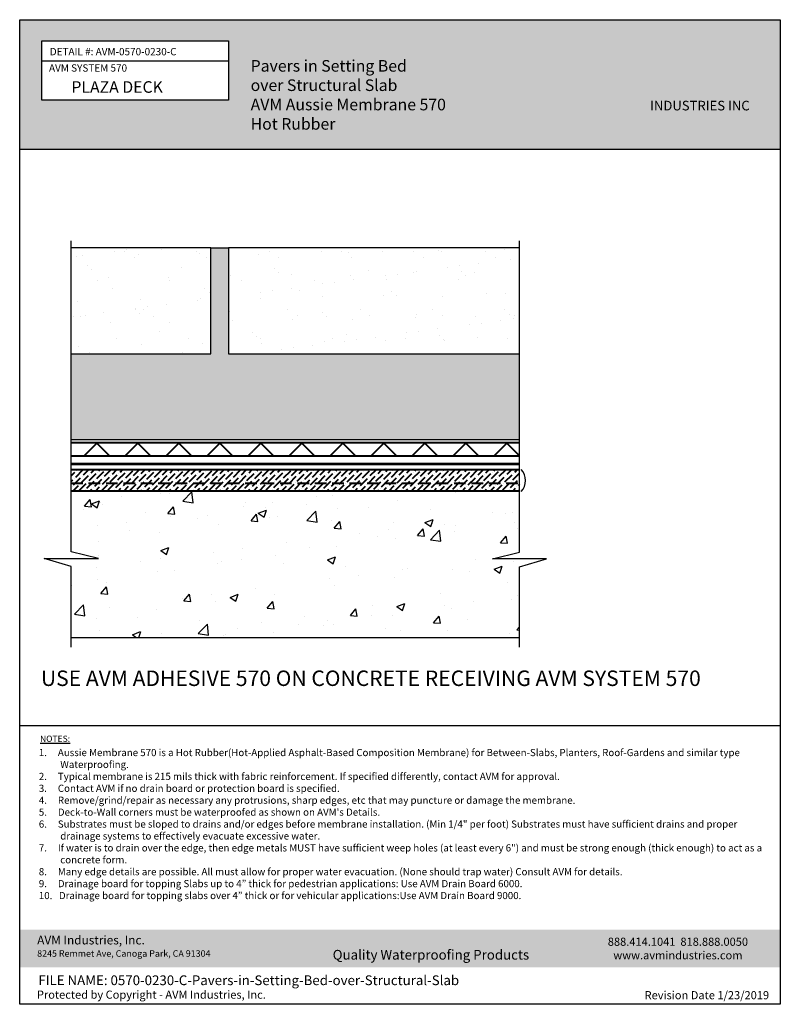
# Model space of a CAD drawing. Units: inches. Extents: x 40646 to 40744, y 6243 to 6370.
import ezdxf

# ---------------------------------------------------------------- set-up
doc = ezdxf.new("R2010")
doc.units = ezdxf.units.IN
doc.header["$LTSCALE"] = 12
doc.header["$MEASUREMENT"] = 0
doc.linetypes.add('DASHED2', pattern=[0.375, 0.25, -0.125])
doc.linetypes.add('HIDDEN2', pattern=[0.1875, 0.125, -0.0625])
doc.layers.add('A-TEXT', color=7, linetype='Continuous')
for name, color, linetype, lineweight in [('BKG', 7, 'Continuous', 30), ('w-aquadrain', 5, 'Continuous', 40), ('w-AVM F', 6, 'HIDDEN2', 40), ('w-AVM S', 5, 'Continuous', 40), ('w-rap', 7, 'DASHED2', 40)]:
    doc.layers.add(name, color=color, linetype=linetype, lineweight=lineweight)
doc.styles.add('ARIAL', font='arial.ttf')
doc.styles.add('ARIAL BOLD', font='arialbd.ttf', dxfattribs={"height": 1.25})
doc.styles.add('DnD-1 to 1-Text', font='arial.ttf')
doc.styles.add('DnD-12-Label', font='arial.ttf', dxfattribs={"height": 2.25})

msp = doc.modelspace()

# ---------------------------------------------------------------- hatches: boundary and pattern name
at = {"layer": 'A-TEXT', "true_color": 0xc2cae0}
h = msp.add_hatch(color=254, dxfattribs=at)
h.dxf.hatch_style = 1
h.paths.add_polyline_path([(40744.02019927623, 6370.203877062269), (40645.66303411402, 6370.203877062269), (40645.66303411402, 6353.455654386026), (40744.02019927623, 6353.455654386026)])
h.paths.add_polyline_path([(40672.67527181698, 6359.787709995432), (40648.53250216486, 6359.787709995432), (40648.53250216486, 6367.478389996973), (40672.67527181698, 6367.478389996973)], flags=16)
h.paths.add_polyline_path([(40648.89995604486, 6361.608961306493), (40657.20104403939, 6361.608961306493), (40657.20104403939, 6363.12358272532), (40648.89995604486, 6363.12358272532)], flags=8)
h.paths.add_polyline_path([(40648.89479084944, 6365.62989705735), (40653.99867898041, 6365.62989705735), (40653.99867898041, 6367.144518476177), (40648.89479084944, 6367.144518476177)], flags=8)
h.paths.add_polyline_path([(40649.45258816952, 6359.740017841115), (40665.25784055697, 6359.740017841115), (40665.25784055697, 6362.066757268127), (40649.45258816952, 6362.066757268127)], flags=24)
h.paths.add_polyline_path([(40649.50058673852, 6363.597142412186), (40664.36399055844, 6363.597142412186), (40664.36399055844, 6365.894720856933), (40649.50058673852, 6365.894720856933)], flags=8)
at = {"layer": 'A-TEXT', "true_color": 0x1635e9}
h = msp.add_hatch(color=160, dxfattribs=at)
h.dxf.hatch_style = 1
h.paths.add_polyline_path([(40734.85693685183, 6360.331591920261), (40736.27742596684, 6364.797270475759), (40737.25235079206, 6364.797270475759), (40737.95060378403, 6362.151942259907), (40738.62251408549, 6364.790689396376), (40739.59743400519, 6364.790689396376), (40740.99015782629, 6360.331591920261), (40739.91299687204, 6360.331591920261), (40739.16829342637, 6362.842299716704), (40738.45018285317, 6360.331591920261), (40737.45281523296, 6360.331591920261), (40736.74800354878, 6362.922004726114), (40735.99665311136, 6360.331591920261)])
h.paths.add_polyline_path([(40735.61897643685, 6364.811985932761), (40734.0774139616, 6360.33023557132), (40732.99673574309, 6360.33023557132), (40731.01549561282, 6364.79562799293), (40732.11254848701, 6364.79562799293), (40733.50433044655, 6361.785986309545), (40734.48917915686, 6364.811985932761)])
h.paths.add_polyline_path([(40727.25721780625, 6360.285882960951), (40729.20571353072, 6364.767633322392), (40730.28639174924, 6364.767633322392), (40732.2676318795, 6360.302240900782), (40731.17057900532, 6360.302240900782), (40729.77879704577, 6363.311882584167), (40728.38701508623, 6360.285882960951)])
edge = h.paths.add_edge_path()
edge.add_arc((40723.12928220518, 6361.029959868842), 2.090106093146817, 281.6477007809077, 375.6982614806768)
edge.add_line((40725.14142725072, 6361.595482455756), (40723.22156019325, 6359.695109386606))
edge.add_line((40723.20518063207, 6363.871077382347), (40724.23471380566, 6362.861552439616))
edge.add_line((40724.23471380566, 6362.861552439616), (40724.66604062633, 6363.301427921382))
edge.add_line((40724.66604062633, 6363.301427921382), (40723.20683703658, 6364.732272947226))
edge.add_line((40723.20586250059, 6361.682747717004), (40724.74554615824, 6363.235276739186))
edge.add_line((40724.74554615824, 6363.235276739186), (40725.20875563568, 6362.783885669642))
edge.add_line((40725.20875563568, 6362.783885669642), (40723.20721152105, 6360.789831622951))
edge.add_line((40723.55126079456, 6358.982894273724), (40723.55126079456, 6358.324189913583))
edge.add_arc((40723.08528003164, 6361.056532062539), 2.771792144150848, 279.6782586535812, 397.1709410477653)
edge.add_line((40725.29394505157, 6362.731235176572), (40723.22156019325, 6360.661023065853))
edge.add_arc((40723.28439186798, 6361.029959868842), 2.090106093146817, 164.3017385193232, 258.3522992190923, ccw=False)
edge.add_line((40721.27224682244, 6361.595482455756), (40723.19211387991, 6359.695109386606))
edge.add_line((40723.2084934411, 6363.871077382347), (40722.1789602675, 6362.861552439616))
edge.add_line((40722.1789602675, 6362.861552439616), (40721.74763344683, 6363.301427921382))
edge.add_line((40721.74763344683, 6363.301427921382), (40723.20683703658, 6364.732272947226))
edge.add_line((40723.20781157257, 6361.682747717004), (40721.66812791493, 6363.235276739186))
edge.add_line((40721.66812791493, 6363.235276739186), (40721.20491843748, 6362.783885669642))
edge.add_line((40721.20491843748, 6362.783885669642), (40723.20646255211, 6360.789831622951))
edge.add_line((40722.8624132786, 6358.982894273724), (40722.8624132786, 6358.324189913583))
edge.add_arc((40723.32839404152, 6361.056532062539), 2.771792144150848, 142.8290589522347, 260.32174134641883, ccw=False)
edge.add_line((40721.11972902159, 6362.731235176572), (40723.19211387991, 6360.661023065853))
h.paths.add_polyline_path([(40726.85744765792, 6358.134691669724), (40741.45777017668, 6358.134691669724), (40741.45777017668, 6360.058614333437), (40726.85744765792, 6360.058614333437)], flags=9)
h = msp.add_hatch(color=160, dxfattribs=at)
h.dxf.hatch_style = 1
h.paths.add_polyline_path([(40723.20518063207, 6363.871077382347), (40724.23471380566, 6362.861552439616), (40724.66604062633, 6363.301427921382), (40723.20683703658, 6364.732272947226), (40721.74763344683, 6363.301427921382), (40722.1789602675, 6362.861552439616), (40723.2084934411, 6363.871077382347)])
h.paths.add_polyline_path([(40723.20781157257, 6361.682747717004), (40721.66812791493, 6363.235276739186), (40721.20491843748, 6362.783885669642), (40723.20646255211, 6360.789831622951)])
edge = h.paths.add_edge_path()
edge.add_line((40723.22156019325, 6360.661023065853), (40725.29394505157, 6362.731235176572))
edge.add_arc((40723.08528003164, 6361.056532062539), 2.77179214415542, -80.32174134641878, 37.170941047765325, ccw=False)
edge.add_line((40723.55126079456, 6358.324189913583), (40723.55126079456, 6358.982894273724))
edge.add_arc((40723.12928220518, 6361.029959868842), 2.090106093146817, 281.6477007809077, 375.6982614806768)
edge.add_line((40725.14142725072, 6361.595482455756), (40723.22156019325, 6359.695109386606))
edge.add_line((40723.22156019325, 6359.695109386606), (40723.22156019325, 6360.661023065853))
edge = h.paths.add_edge_path()
edge.add_line((40723.22156019325, 6360.661023065853), (40721.11972902159, 6362.731235176572))
edge.add_arc((40723.32839404152, 6361.056532062539), 2.77179214415542, 142.8290589522347, 260.3217413464188)
edge.add_line((40722.8624132786, 6358.324189913583), (40722.8624132786, 6358.982894273724))
edge.add_arc((40723.28439186798, 6361.029959868842), 2.090106093146817, 164.3017385193232, 258.3522992190923, ccw=False)
edge.add_line((40721.27224682244, 6361.595482455756), (40723.22156019325, 6359.695109386606))
edge.add_line((40723.22156019325, 6359.695109386606), (40723.22156019325, 6360.661023065853))
edge = h.paths.add_edge_path()
edge.add_line((40723.20586250059, 6361.682747717004), (40724.74554615824, 6363.235276739186))
edge.add_line((40724.74554615824, 6363.235276739186), (40725.20875563568, 6362.783885669642))
edge.add_line((40725.20875563568, 6362.783885669642), (40723.20721152105, 6360.789831622951))
h = msp.add_hatch(color=160, dxfattribs=at)
h.dxf.hatch_style = 1
h.paths.add_polyline_path([(40723.20586250059, 6361.682747717004), (40724.74554615824, 6363.235276739186), (40725.20875563568, 6362.783885669642), (40723.20721152105, 6360.789831622951)])
at = {"layer": 'BKG'}
h = msp.add_hatch(dxfattribs=at)
h.set_pattern_fill('AR-SAND', color=8, scale=0.75, style=0)
h.set_pattern_definition([(37.49999999999999, (40520.40049375055, 5941.559809507448), (-0.04724501858220612, 1.445117826759869), [0, -1.14, 0, -1.275, 0, -1.21875]), (7.499999999999999, (40520.40049375055, 5941.559809507448), (1.327332528950795, 2.116609548922305), [0, -0.6149999999999999, 0, -1.0275, 0, -0.3937499999999999]), (327.5, (40519.47799375056, 5941.559809507448), (2.335606396313621, 0.004244290152723373), [0, -0.375, 0, -1.35, 0, -1.7625]), (317.5, (40519.47799375056, 5941.559809507448), (2.25459495342922, 0.6582566737006869), [0, -0.1875, 0, -0.885, 0, -1.0125])])
h.paths.add_polyline_path([(40652.32803016995, 6327.024852790934), (40652.32803016995, 6315.891242525958), (40710.3023524199, 6315.891242525958), (40710.3023524199, 6327.024852790934), (40672.67967291171, 6327.024852790934), (40672.67967291171, 6340.727988865813), (40670.39292883903, 6340.727988865813), (40670.39292883903, 6327.024852790934)])
h = msp.add_hatch(dxfattribs=at)
h.set_pattern_fill('AR-SAND', color=2, scale=3, style=0)
h.set_pattern_definition([(37.49999999999999, (40520.40049375055, 5941.559809507448), (-0.1889800743288245, 5.780471307039476), [0, -4.56, 0, -5.100000000000001, 0, -4.875000000000001]), (7.499999999999999, (40520.40049375055, 5941.559809507448), (5.309330115803181, 8.466438195689221), [0, -2.46, 0, -4.109999999999999, 0, -1.575]), (327.5, (40516.71049375056, 5941.559809507448), (9.342425585254485, 0.01697716061089349), [0, -1.5, 0, -5.4, 0, -7.050000000000001]), (317.5, (40516.71049375056, 5941.559809507448), (9.01837981371688, 2.633026694802747), [0, -0.75, 0, -3.54, 0, -4.050000000000001])])
h.paths.add_polyline_path([(40672.67967291171, 6340.727988865813), (40672.67967291171, 6327.024852790934), (40710.3023524199, 6327.024852790934), (40710.3023524199, 6340.727988865813)])
h.paths.add_polyline_path([(40670.39292883903, 6340.727988865813), (40652.32803016995, 6340.727988865813), (40652.32803016995, 6327.024852790934), (40670.39292883903, 6327.024852790934)])
h = msp.add_hatch(dxfattribs=at)
h.set_pattern_fill('AR-CONC', color=8, scale=1.5, style=0)
h.set_pattern_definition([(49.99999999999999, (40520.40049375055, 5941.559809507448), (10.7589027390113, -0.9412820247389266), [1.125, -12.375]), (355, (40520.40049375055, 5941.559809507448), (-2.081270004195, 11.28288200550018), [0.9000000000000001, -9.9]), (100.4513999999999, (40521.29706895055, 5941.481369407448), (8.677640725710324, 10.3415931309143), [0.9561028499999994, -10.51713167999999]), (46.18420000000002, (40520.40049375055, 5944.559809507448), (16.00861572938467, -2.482785214935271), [1.687499999999998, -18.56249999999998]), (96.6356, (40521.73454492556, 5944.352909902448), (14.01994058323055, 14.61176806350663), [1.43415432, -15.775695]), (351.1842, (40520.40049375055, 5944.559809507448), (14.01992917700441, 14.61177901387987), [1.35, -14.85]), (21, (40521.90049375055, 5943.809809507448), (8.953605781776925, -6.039283359980082), [1.125, -12.375]), (326.0000000000001, (40521.90049375055, 5943.809809507448), (3.649729978823726, 10.8772506757028), [0.8999999999999998, -9.899999999999999]), (71.4514, (40522.64662724555, 5943.306535417448), (12.60333942872235, 4.837957450649286), [0.9561028500000002, -10.51713168]), (37.49999999999999, (40520.40049375055, 5941.559809507448), (0.18239782975936, 4.993407807469673), [0, -9.780000000000001, 0, -10.05, 0, -9.937500000000002]), (7.499999999999999, (40520.40049375055, 5941.559809507448), (3.946043061632229, 5.916175678235404), [0, -5.729999999999999, 0, -9.554999999999998, 0, -3.787499999999999]), (327.5, (40517.05549375054, 5941.559809507448), (8.007336542586136, -0.338323076015697), [0, -3.75, 0, -11.7, 0, -15.525]), (317.5, (40515.55549375054, 5941.559809507448), (8.747792540135794, 1.501574734984765), [0, -4.875, 0, -7.77, 0, -11.025])])
h.paths.add_polyline_path([(40710.29026894374, 6290.333266190753), (40710.29026894374, 6299.45462172162), (40713.7826841303, 6300.501977583747), (40706.78701702999, 6300.501977583747), (40710.3023524199, 6301.354344315928), (40710.3023524199, 6309.266861241212), (40652.32803016995, 6309.266861241212), (40652.32803016995, 6301.397147356457), (40655.84336555987, 6300.544780624278), (40648.84769845957, 6300.544780624278), (40652.34011364613, 6299.497424762151), (40652.34011364613, 6290.333266190753)])
at = {"layer": 'w-aquadrain'}
h = msp.add_hatch(dxfattribs=at)
h.set_pattern_fill('ANSI37', color=256, scale=30, style=0)
h.set_pattern_definition([(44.99999999999999, (40520.40049375055, 5941.559809507448), (-2.651650429449553, 2.651650429449553), []), (135, (40520.40049375055, 5941.559809507448), (-2.651650429449553, -2.651650429449553), [])])
h.paths.add_polyline_path([(40710.3023524199, 6315.538621239229), (40652.32803016995, 6315.538621239229), (40652.32803016995, 6313.800734082394), (40710.3023524199, 6313.800734082394)])
at = {"layer": 'w-AVM S', "true_color": 0x0039e6}
h = msp.add_hatch(dxfattribs=at)
h.set_pattern_fill('ANSI36', color=160, scale=4.125, style=0)
h.set_pattern_definition([(44.99999999999999, (40444.62471075638, 5816.22525750452), (0.2734514505369852, 1.002655318635612), [1.2890625, -0.2578125, 0, -0.2578125])])
h.paths.add_polyline_path([(40652.32803016995, 6311.998350366469), (40652.32803016995, 6310.303686042274), (40710.3023524199, 6310.303686042274), (40710.3023524199, 6311.998350366469)])
h.paths.add_polyline_path([(40710.3023524199, 6309.266861241212), (40710.3023524199, 6310.303686042274), (40652.32803016995, 6310.303686042274), (40652.32803016995, 6309.266861241212)])

# ---------------------------------------------------------------- linework, layer by layer
at = {"layer": 'A-TEXT'}
for p, q in [((40648.53250216486, 6364.867019394114), (40672.67527181698, 6364.867019394114)), ((40645.66303411402, 6353.455654386026), (40744.02019927623, 6353.455654386026)), ((40645.66303411402, 6278.970680486372), (40744.02019927623, 6278.970680486372))]:
    msp.add_line(p, q, dxfattribs=at)
for points in [[(40645.66303411402, 6370.203877062269), (40744.02019927623, 6370.203877062269), (40744.02019927623, 6242.918133911171), (40645.66303411402, 6242.918133911171)], [(40648.53250216486, 6367.478389996973), (40672.67527181698, 6367.478389996973), (40672.67527181698, 6359.787709995432), (40648.53250216486, 6359.787709995432)]]:
    msp.add_lwpolyline(points, close=True, dxfattribs=at)
msp.add_arc((40708.91009774588, 6310.62685894763), 2.152931090300991, 318.1712231079889, 41.82877689199307, dxfattribs=at)
at = {"layer": 'A-TEXT', "color": 160, "true_color": 0x1635e9}
msp.add_solid([(40645.66303411402, 6252.583088829884), (40645.66303411402, 6247.682822022739), (40744.02019927623, 6252.583088829884), (40744.02019927623, 6247.682822022739)], dxfattribs=at)
at = {"layer": 'BKG'}
for points in [[(40652.34011364613, 6289.106375617242), (40652.34011364613, 6299.497424762151), (40648.84769845957, 6300.544780624278), (40655.84336555987, 6300.544780624278), (40652.32803016995, 6301.397147356457), (40652.32803016995, 6341.600700678436)], [(40710.29026894374, 6289.106375617242), (40710.29026894374, 6299.45462172162), (40713.7826841303, 6300.501977583747), (40706.78701702999, 6300.501977583747), (40710.3023524199, 6301.354344315928), (40710.3023524199, 6341.600700678436)], [(40652.32803016995, 6327.024852790934), (40670.39292883903, 6327.024852790934), (40670.39292883903, 6340.727988865813), (40652.32803016995, 6340.727988865813)], [(40710.3023524199, 6340.727988865813), (40672.67967291171, 6340.727988865813), (40672.67967291171, 6327.024852790934), (40710.3023524199, 6327.024852790934)], [(40652.34011364613, 6290.333266190753), (40710.29026894374, 6290.333266190753)]]:
    msp.add_lwpolyline(points, dxfattribs=at)
at = {"layer": 'BKG', "color": 8}
for points in [[(40670.39292883903, 6340.727988865813), (40672.67967291171, 6340.727988865813)], [(40710.3023524199, 6315.891242525958), (40652.32803016995, 6315.891242525958)]]:
    msp.add_lwpolyline(points, dxfattribs=at)
at = {"layer": 'w-aquadrain'}
for points in [[(40652.32803016995, 6315.538621239229), (40710.3023524199, 6315.538621239229)], [(40652.32803016995, 6313.800734082394), (40710.3023524199, 6313.800734082394)]]:
    msp.add_lwpolyline(points, dxfattribs=at)
at = {"layer": 'w-AVM F', "elevation": 4196.523930403147}
msp.add_lwpolyline([(40652.32803016995, 6310.303686042274), (40710.3023524199, 6310.303686042274)], dxfattribs=at)
at = {"layer": 'w-AVM S', "linetype": 'Continuous', "elevation": 4196.523930403147}
msp.add_lwpolyline([(40710.3023524199, 6311.998350366469), (40652.32803016995, 6311.998350366469)], dxfattribs=at)
at = {"layer": 'w-AVM S'}
msp.add_lwpolyline([(40710.3023524199, 6309.266861241212), (40652.32803016995, 6309.266861241212)], dxfattribs=at)
at = {"layer": 'w-rap', "const_width": 0.375}
msp.add_lwpolyline([(40710.3023524199, 6312.761176533145), (40652.32803016995, 6312.761176533145)], dxfattribs=at)

# ---------------------------------------------------------------- texts
at = {"layer": 'A-TEXT', "style": 'DnD-1 to 1-Text'}
for s, height, p in [('DETAIL #: AVM-0570-0230-C', 0.9449999999999998, (40649.5551161464, 6365.601162113831)), ('PLAZA DECK', 1.5, (40652.34871793639, 6360.752140520881)), ('Protected by Copyright - AVM Industries, Inc.', 1.05, (40647.88863299949, 6243.642086132277)), ('Revision Date 1/23/2019', 1.05, (40726.4686701995, 6243.572055908076))]:
    msp.add_text(s, height=height, dxfattribs=at).set_placement(p)
at = {"layer": 'A-TEXT', "color": 160, "true_color": 0x1635e9, "style": 'DnD-12-Label'}
msp.add_text('INDUSTRIES INC', height=1.2403125, dxfattribs=at).set_placement((40727.1781014352, 6358.47649675158))
at = {"layer": 'A-TEXT'}
for s, insert, char_height, width, attachment_point, style in [('\\A1;\\pxql;AVM SYSTEM 570', (40661.86418619485, 6364.434026509008), 0.9449999999999998, 12.40832104478177, 3, 'DnD-1 to 1-Text'), ('\\A1;Pavers in Setting Bed\\Pover Structural Slab\\PAVM Aussie Membrane 570\\PHot Rubber', (40675.52921569723, 6364.986434203131), 1.5, 36.94082540489035, 1, 'DnD-1 to 1-Text'), ('\\A1;\\pxql;{\\LNOTES:}', (40659.4640282471, 6277.65392792863), 0.8084999999999999, 11.17426660126177, 3, 'DnD-1 to 1-Text'), ('\\pxi-3,l3;1.     Aussie Membrane 570 is a Hot Rubber(Hot-Applied Asphalt-Based Composition Membrane) for Between-Slabs, Planters, Roof-Gardens and similar type Waterproofing. \\P2.     Typical membrane is 215 mils thick with fabric reinforcement. If specified differently, contact AVM for approval. \\P3.     Contact AVM if no drain board or protection board is specified. \\P4.     Remove/grind/repair as necessary any protrusions, sharp edges, etc that may puncture or damage the membrane. \\P5.     Deck-to-Wall corners must be waterproofed as shown on AVM\'s Details. \\P6.     Substrates must be sloped to drains and/or edges before membrane installation. (Min 1/4" per foot) Substrates must have sufficient drains and proper drainage systems to effectively evacuate excessive water. \\P7.     If water is to drain over the edge, then edge metals MUST have sufficient weep holes (at least every 6") and must be strong enough (thick enough) to act as a concrete form. \\P8.     Many edge details are possible. All must allow for proper water evacuation. (None should trap water) Consult AVM for details. \\P9.     Drainage board for topping Slabs up to 4” thick for pedestrian applications: Use AVM Drain Board 6000. \\P10.   Drainage board for topping slabs over 4” thick or for vehicular applications:Use AVM Drain Board 9000.', (40648.13704564866, 6275.924239075367), 0.9239999999999999, 93.61267121418496, 1, 'ARIAL'), ('\\A1;FILE NAME: {\\fArial|b1|i0|c0|p34;0570-0230-C-Pavers-in-Setting-Bed-over-Structural-Slab}', (40648.06867130071, 6246.656066312136), 1.26, 65.43369057649834, 1, 'DnD-1 to 1-Text')]:
    msp.add_mtext(s, dxfattribs=dict(at, insert=insert, char_height=char_height, width=width, attachment_point=attachment_point, style=style))
at = {"layer": 'A-TEXT', "insert": (40648.40818727904, 6286.068526613002), "char_height": 2, "attachment_point": 1, "line_spacing_factor": 0.8, "style": 'ARIAL BOLD'}
msp.add_mtext_dynamic_manual_height_columns('USE AVM ADHESIVE 570 ON CONCRETE RECEIVING AVM SYSTEM 570', width=109.0649572506372, gutter_width=11.25, heights=[2.83393349096249], dxfattribs=at)
at = {"layer": 'A-TEXT', "color": 254, "attachment_point": 1, "style": 'DnD-1 to 1-Text'}
for s, insert, char_height, width in [('\\A1;AVM Industries, Inc.\\P{\\H0.75x;8245 Remmet Ave, Canoga Park, CA 91304}', (40647.92535035335, 6251.783335727418), 1.12455, 27.6945368060463), ('\\A1;\\pxqc;888.414.1041  818.888.0050\\Pwww.avmindustries.com', (40717.85072252776, 6251.531324204237), 1.05, 25.85857778342324), ('\\A1;Quality Waterproofing Products', (40686.13681375523, 6249.951458306196), 1.26, 31.03029334010789)]:
    msp.add_mtext(s, dxfattribs=dict(at, insert=insert, char_height=char_height, width=width))

doc.saveas('drawing.dxf')
